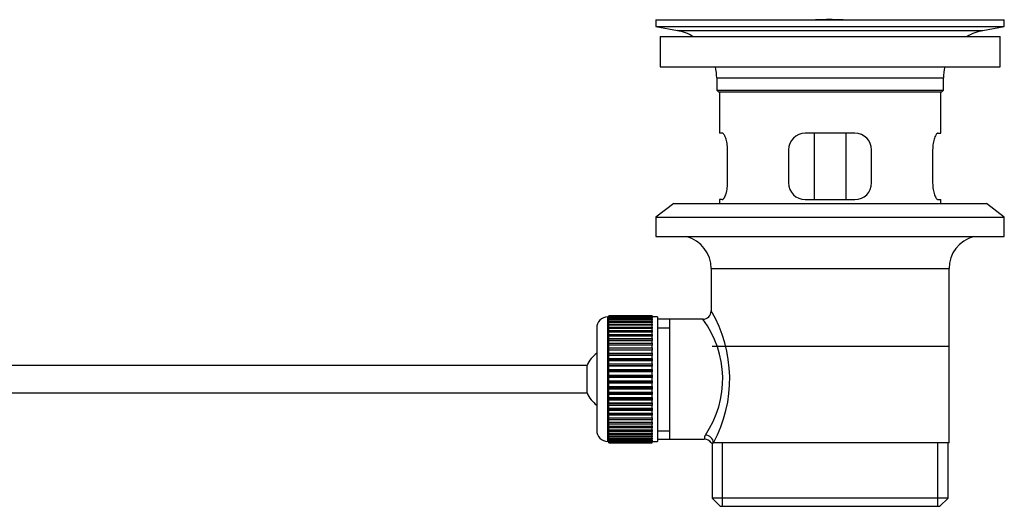
# Model space of a CAD drawing. Units: millimetres. Extents: x 0 to 1319, y 0 to 1745.
# Drawn here: x 1141 to 1319, y 883 to 971 of the extents above; entities that cross this region are included whole.
import ezdxf

# ---------------------------------------------------------------- set-up
doc = ezdxf.new("R2010")
doc.units = ezdxf.units.MM
doc.layers.add('DV3_Défaut', color=7, linetype='Continuous')
doc.layers.add('Défaut', color=7, linetype='Continuous')

# ---------------------------------------------------------------- blocks, each defined once
blk = doc.blocks.new('SE2')
at = {"layer": 'DV3_Défaut', "color": 7, "linetype": 'Continuous'}
for p, q in [((1255.98, 971.31), (1318.98, 971.31)), ((1255.98, 971.31), (1255.98, 970.11)), ((1284.86, 971.31), (1284.86, 971.31)), ((1285.86, 971.34), (1285.86, 971.31)), ((1289.86, 971.31), (1289.86, 971.32)), ((1318.98, 970.11), (1318.98, 971.31)), ((1255.98, 970.11), (1318.98, 970.11)), ((1255.98, 970.11), (1259.87, 969.37)), ((1259.87, 969.37), (1315.09, 969.37)), ((1315.09, 969.37), (1318.98, 970.11)), ((1256.73, 968.31), (1318.23, 968.31)), ((1256.73, 968.31), (1256.73, 962.81)), ((1318.23, 962.81), (1318.23, 968.31)), ((1256.73, 962.81), (1318.23, 962.81)), ((1266.98, 960.81), (1307.98, 960.81)), ((1266.98, 960.81), (1266.98, 958.61)), ((1307.98, 958.61), (1307.98, 960.81)), ((1266.98, 958.61), (1307.98, 958.61)), ((1266.98, 958.61), (1267.28, 958.31)), ((1267.28, 958.31), (1307.68, 958.31)), ((1267.48, 958.31), (1267.48, 950.81)), ((1307.48, 950.81), (1307.48, 958.31)), ((1307.68, 958.31), (1307.98, 958.61)), ((1267.99, 950.81), (1267.48, 950.81)), ((1291.98, 950.81), (1282.98, 950.81)), ((1284.63, 938.81), (1284.63, 950.81)), ((1290.33, 950.81), (1290.33, 938.81)), ((1306.97, 950.81), (1307.48, 950.81)), ((1268.94, 941.81), (1268.94, 947.81)), ((1279.98, 947.81), (1279.98, 941.81)), ((1294.98, 941.81), (1294.98, 947.81)), ((1306.02, 947.81), (1306.02, 941.81)), ((1267.99, 938.81), (1267.48, 938.81)), ((1267.48, 938.81), (1267.48, 938.11)), ((1282.98, 938.81), (1291.98, 938.81)), ((1306.97, 938.81), (1307.48, 938.81)), ((1307.48, 938.11), (1307.48, 938.81)), ((1259.23, 938.11), (1255.98, 935.61)), ((1259.23, 938.11), (1315.73, 938.11)), ((1318.98, 935.61), (1315.73, 938.11)), ((1255.98, 935.61), (1318.98, 935.61)), ((1255.98, 935.61), (1255.98, 932.11)), ((1318.98, 932.11), (1318.98, 935.61)), ((1255.98, 932.11), (1318.98, 932.11)), ((1265.98, 926.31), (1308.98, 926.31)), ((1265.98, 926.31), (1265.98, 918.63)), ((1308.98, 894.81), (1308.98, 926.31)), ((1247.28, 895.06), (1247.28, 917.56)), ((1247.48, 917.56), (1247.28, 917.56)), ((1255.28, 917.8), (1247.48, 917.8)), ((1247.48, 917.78), (1247.48, 917.8)), ((1247.48, 917.74), (1247.48, 917.78)), ((1247.48, 917.78), (1255.28, 917.78)), ((1255.28, 917.74), (1247.48, 917.74)), ((1247.48, 917.66), (1247.48, 917.74)), ((1247.48, 917.58), (1247.48, 917.66)), ((1247.48, 917.66), (1255.28, 917.66)), ((1255.28, 917.58), (1247.48, 917.58)), ((1247.48, 917.45), (1247.48, 917.58)), ((1247.48, 917.33), (1247.48, 917.45)), ((1247.48, 917.45), (1255.28, 917.45)), ((1255.28, 917.33), (1247.48, 917.33)), ((1247.48, 917.15), (1247.48, 917.33)), ((1247.48, 916.99), (1247.48, 917.15)), ((1247.48, 917.15), (1255.28, 917.15)), ((1255.28, 916.99), (1247.48, 916.99)), ((1247.48, 916.77), (1247.48, 916.99)), ((1255.28, 917.78), (1255.28, 917.8)), ((1255.28, 917.78), (1255.28, 917.74)), ((1255.28, 917.66), (1255.28, 917.74)), ((1255.28, 917.66), (1255.28, 917.58)), ((1255.28, 917.45), (1255.28, 917.58)), ((1256.28, 917.56), (1255.28, 917.56)), ((1255.28, 917.45), (1255.28, 917.33)), ((1255.28, 917.15), (1255.28, 917.33)), ((1255.28, 917.15), (1255.28, 916.99)), ((1255.28, 916.77), (1255.28, 916.99)), ((1256.28, 917.56), (1256.28, 895.06)), ((1258.48, 917.16), (1256.28, 917.16)), ((1264.5, 917.16), (1258.48, 917.16)), ((1258.48, 895.46), (1258.48, 917.16)), ((1245.28, 915.56), (1245.28, 897.06)), ((1247.48, 916.56), (1247.48, 916.77)), ((1247.48, 916.77), (1255.28, 916.77)), ((1255.28, 916.56), (1247.48, 916.56)), ((1247.48, 916.29), (1247.48, 916.56)), ((1247.48, 916.06), (1247.48, 916.29)), ((1247.48, 916.29), (1255.28, 916.29)), ((1255.28, 916.06), (1247.48, 916.06)), ((1247.48, 915.74), (1247.48, 916.06)), ((1247.48, 915.47), (1247.48, 915.74)), ((1247.48, 915.74), (1255.28, 915.74)), ((1255.28, 915.47), (1247.48, 915.47)), ((1247.48, 915.12), (1247.48, 915.47)), ((1247.48, 914.81), (1247.48, 915.12)), ((1247.48, 915.12), (1255.28, 915.12)), ((1255.28, 916.77), (1255.28, 916.56)), ((1255.28, 916.29), (1255.28, 916.56)), ((1255.28, 916.29), (1255.28, 916.06)), ((1255.28, 915.74), (1255.28, 916.06)), ((1255.28, 915.74), (1255.28, 915.47)), ((1255.28, 915.12), (1255.28, 915.47)), ((1255.28, 915.12), (1255.28, 914.81)), ((1256.28, 915.62), (1258.48, 915.62)), ((1255.28, 914.81), (1247.48, 914.81)), ((1247.48, 914.42), (1247.48, 914.81)), ((1247.48, 914.08), (1247.48, 914.42)), ((1247.48, 914.42), (1255.28, 914.42)), ((1255.28, 914.08), (1247.48, 914.08)), ((1247.48, 913.66), (1247.48, 914.08)), ((1247.48, 913.32), (1247.48, 913.66)), ((1247.48, 913.66), (1255.28, 913.66)), ((1247.48, 913.32), (1255.28, 913.32)), ((1247.48, 913.29), (1247.48, 913.32)), ((1255.28, 914.42), (1255.28, 914.81)), ((1255.28, 914.42), (1255.28, 914.08)), ((1255.28, 913.66), (1255.28, 914.08)), ((1255.28, 913.66), (1255.28, 913.32)), ((1255.28, 913.32), (1255.28, 913.29)), ((1255.28, 913.29), (1247.48, 913.29)), ((1247.48, 912.83), (1247.48, 913.29)), ((1247.48, 912.5), (1247.48, 912.83)), ((1247.48, 912.83), (1255.28, 912.83)), ((1247.48, 912.5), (1255.28, 912.5)), ((1247.48, 912.45), (1247.48, 912.5)), ((1255.28, 912.45), (1247.48, 912.45)), ((1247.48, 911.96), (1247.48, 912.45)), ((1247.48, 911.64), (1247.48, 911.96)), ((1247.48, 911.96), (1255.28, 911.96)), ((1247.48, 911.64), (1255.28, 911.64)), ((1247.48, 911.55), (1247.48, 911.64)), ((1255.28, 911.55), (1247.48, 911.55)), ((1247.48, 911.04), (1247.48, 911.55)), ((1255.28, 912.83), (1255.28, 913.29)), ((1255.28, 912.83), (1255.28, 912.5)), ((1255.28, 912.5), (1255.28, 912.45)), ((1255.28, 911.96), (1255.28, 912.45)), ((1255.28, 911.96), (1255.28, 911.64)), ((1255.28, 911.64), (1255.28, 911.55)), ((1255.28, 911.04), (1255.28, 911.55)), ((1266.13, 912.31), (1308.83, 912.31)), ((1247.48, 910.73), (1247.48, 911.04)), ((1247.48, 911.04), (1255.28, 911.04)), ((1247.48, 910.73), (1255.28, 910.73)), ((1247.48, 910.61), (1247.48, 910.73)), ((1255.28, 910.61), (1247.48, 910.61)), ((1247.48, 910.08), (1247.48, 910.61)), ((1247.48, 909.78), (1247.48, 910.08)), ((1247.48, 910.08), (1255.28, 910.08)), ((1247.48, 909.78), (1255.28, 909.78)), ((1247.48, 909.64), (1247.48, 909.78)), ((1255.28, 911.04), (1255.28, 910.73)), ((1255.28, 910.73), (1255.28, 910.61)), ((1255.28, 910.08), (1255.28, 910.61)), ((1255.28, 910.08), (1255.28, 909.78)), ((1255.28, 909.78), (1255.28, 909.64)), ((1243.53, 908.81), (1098.22, 908.81)), ((1243.53, 903.81), (1243.53, 908.81)), ((1255.28, 909.64), (1247.48, 909.64)), ((1247.48, 909.09), (1247.48, 909.64)), ((1247.48, 908.81), (1247.48, 909.09)), ((1247.48, 909.09), (1255.28, 909.09)), ((1247.48, 908.81), (1255.28, 908.81)), ((1247.48, 908.64), (1247.48, 908.81)), ((1255.28, 908.64), (1247.48, 908.64)), ((1247.48, 908.08), (1247.48, 908.64)), ((1247.48, 907.82), (1247.48, 908.08)), ((1247.48, 908.08), (1255.28, 908.08)), ((1255.28, 909.09), (1255.28, 909.64)), ((1255.28, 909.09), (1255.28, 908.81)), ((1255.28, 908.81), (1255.28, 908.64)), ((1255.28, 908.08), (1255.28, 908.64)), ((1255.28, 908.08), (1255.28, 907.82)), ((1247.48, 907.82), (1255.28, 907.82)), ((1247.48, 907.62), (1247.48, 907.82)), ((1255.28, 907.62), (1247.48, 907.62)), ((1247.48, 907.05), (1247.48, 907.62)), ((1247.48, 906.81), (1247.48, 907.05)), ((1247.48, 907.05), (1255.28, 907.05)), ((1247.48, 906.81), (1255.28, 906.81)), ((1247.48, 906.59), (1247.48, 906.81)), ((1255.28, 906.59), (1247.48, 906.59)), ((1247.48, 906.02), (1247.48, 906.59)), ((1255.28, 907.82), (1255.28, 907.62)), ((1255.28, 907.05), (1255.28, 907.62)), ((1255.28, 907.05), (1255.28, 906.81)), ((1255.28, 906.81), (1255.28, 906.59)), ((1255.28, 906.02), (1255.28, 906.59)), ((1247.48, 905.8), (1247.48, 906.02)), ((1247.48, 906.02), (1255.28, 906.02)), ((1247.48, 905.8), (1255.28, 905.8)), ((1247.48, 905.56), (1247.48, 905.8)), ((1255.28, 905.56), (1247.48, 905.56)), ((1247.48, 904.99), (1247.48, 905.56)), ((1247.48, 904.8), (1247.48, 904.99)), ((1247.48, 904.99), (1255.28, 904.99)), ((1247.48, 904.8), (1255.28, 904.8)), ((1247.48, 904.53), (1247.48, 904.8)), ((1255.28, 904.53), (1247.48, 904.53)), ((1247.48, 903.97), (1247.48, 904.53)), ((1255.28, 906.02), (1255.28, 905.8)), ((1255.28, 905.8), (1255.28, 905.56)), ((1255.28, 904.99), (1255.28, 905.56)), ((1255.28, 904.99), (1255.28, 904.8)), ((1255.28, 904.8), (1255.28, 904.53)), ((1255.28, 903.97), (1255.28, 904.53)), ((1098.22, 903.81), (1243.53, 903.81)), ((1247.48, 903.8), (1247.48, 903.97)), ((1247.48, 903.97), (1255.28, 903.97)), ((1247.48, 903.8), (1255.28, 903.8)), ((1247.48, 903.52), (1247.48, 903.8)), ((1255.28, 903.52), (1247.48, 903.52)), ((1247.48, 902.97), (1247.48, 903.52)), ((1247.48, 902.83), (1247.48, 902.97)), ((1247.48, 902.97), (1255.28, 902.97)), ((1247.48, 902.83), (1255.28, 902.83)), ((1247.48, 902.53), (1247.48, 902.83)), ((1255.28, 903.97), (1255.28, 903.8)), ((1255.28, 903.8), (1255.28, 903.52)), ((1255.28, 902.97), (1255.28, 903.52)), ((1255.28, 902.97), (1255.28, 902.83)), ((1255.28, 902.83), (1255.28, 902.53)), ((1255.28, 902.53), (1247.48, 902.53)), ((1247.48, 902), (1247.48, 902.53)), ((1247.48, 901.88), (1247.48, 902)), ((1247.48, 902), (1255.28, 902)), ((1247.48, 901.88), (1255.28, 901.88)), ((1247.48, 901.57), (1247.48, 901.88)), ((1255.28, 901.57), (1247.48, 901.57)), ((1247.48, 901.06), (1247.48, 901.57)), ((1247.48, 900.97), (1247.48, 901.06)), ((1247.48, 901.06), (1255.28, 901.06)), ((1247.48, 900.97), (1255.28, 900.97)), ((1247.48, 900.65), (1247.48, 900.97)), ((1255.28, 902), (1255.28, 902.53)), ((1255.28, 902), (1255.28, 901.88)), ((1255.28, 901.88), (1255.28, 901.57)), ((1255.28, 901.06), (1255.28, 901.57)), ((1255.28, 901.06), (1255.28, 900.97)), ((1255.28, 900.97), (1255.28, 900.65)), ((1255.28, 900.65), (1247.48, 900.65)), ((1247.48, 900.16), (1247.48, 900.65)), ((1247.48, 900.11), (1247.48, 900.16)), ((1247.48, 900.16), (1255.28, 900.16)), ((1247.48, 900.11), (1255.28, 900.11)), ((1247.48, 899.78), (1247.48, 900.11)), ((1255.28, 899.78), (1247.48, 899.78)), ((1247.48, 899.32), (1247.48, 899.78)), ((1247.48, 899.29), (1247.48, 899.32)), ((1247.48, 899.32), (1255.28, 899.32)), ((1247.48, 899.29), (1255.28, 899.29)), ((1247.48, 898.96), (1247.48, 899.29)), ((1255.28, 900.16), (1255.28, 900.65)), ((1255.28, 900.16), (1255.28, 900.11)), ((1255.28, 900.11), (1255.28, 899.78)), ((1255.28, 899.32), (1255.28, 899.78)), ((1255.28, 899.32), (1255.28, 899.29)), ((1255.28, 899.29), (1255.28, 898.96)), ((1255.28, 898.96), (1247.48, 898.96)), ((1247.48, 898.53), (1247.48, 898.96)), ((1247.48, 898.53), (1255.28, 898.53)), ((1247.48, 898.19), (1247.48, 898.53)), ((1255.28, 898.19), (1247.48, 898.19)), ((1247.48, 897.8), (1247.48, 898.19)), ((1247.48, 897.8), (1255.28, 897.8)), ((1247.48, 897.49), (1247.48, 897.8)), ((1255.28, 897.49), (1247.48, 897.49)), ((1247.48, 897.14), (1247.48, 897.49)), ((1255.28, 898.53), (1255.28, 898.96)), ((1255.28, 898.53), (1255.28, 898.19)), ((1255.28, 897.8), (1255.28, 898.19)), ((1255.28, 897.8), (1255.28, 897.49)), ((1255.28, 897.14), (1255.28, 897.49)), ((1247.48, 897.14), (1255.28, 897.14)), ((1247.48, 896.87), (1247.48, 897.14)), ((1255.28, 896.87), (1247.48, 896.87)), ((1247.48, 896.55), (1247.48, 896.87)), ((1247.48, 896.55), (1255.28, 896.55)), ((1247.48, 896.32), (1247.48, 896.55)), ((1255.28, 896.32), (1247.48, 896.32)), ((1247.48, 896.05), (1247.48, 896.32)), ((1247.48, 896.05), (1255.28, 896.05)), ((1247.48, 895.85), (1247.48, 896.05)), ((1255.28, 895.85), (1247.48, 895.85)), ((1247.48, 895.62), (1247.48, 895.85)), ((1247.48, 895.62), (1255.28, 895.62)), ((1247.48, 895.46), (1247.48, 895.62)), ((1255.28, 897.14), (1255.28, 896.87)), ((1255.28, 896.55), (1255.28, 896.87)), ((1255.28, 896.55), (1255.28, 896.32)), ((1255.28, 896.05), (1255.28, 896.32)), ((1255.28, 896.05), (1255.28, 895.85)), ((1255.28, 895.62), (1255.28, 895.85)), ((1255.28, 895.62), (1255.28, 895.46)), ((1256.28, 896.99), (1258.48, 896.99)), ((1247.28, 895.06), (1247.48, 895.06)), ((1255.28, 895.46), (1247.48, 895.46)), ((1247.48, 895.28), (1247.48, 895.46)), ((1247.48, 895.28), (1255.28, 895.28)), ((1247.48, 895.16), (1247.48, 895.28)), ((1255.28, 895.16), (1247.48, 895.16)), ((1247.48, 895.03), (1247.48, 895.16)), ((1247.48, 895.03), (1255.28, 895.03)), ((1247.48, 894.95), (1247.48, 895.03)), ((1255.28, 894.95), (1247.48, 894.95)), ((1247.48, 894.88), (1247.48, 894.95)), ((1247.48, 894.88), (1255.28, 894.88)), ((1247.48, 894.83), (1247.48, 894.88)), ((1255.28, 894.83), (1247.48, 894.83)), ((1247.48, 894.81), (1247.48, 894.83)), ((1247.48, 894.81), (1255.28, 894.81)), ((1255.28, 895.28), (1255.28, 895.46)), ((1255.28, 895.28), (1255.28, 895.16)), ((1255.28, 895.03), (1255.28, 895.16)), ((1255.28, 895.06), (1256.28, 895.06)), ((1255.28, 895.03), (1255.28, 894.95)), ((1255.28, 894.88), (1255.28, 894.95)), ((1255.28, 894.88), (1255.28, 894.83)), ((1255.28, 894.81), (1255.28, 894.83)), ((1256.28, 895.46), (1258.48, 895.46)), ((1258.48, 895.46), (1264.74, 895.46)), ((1265.98, 894.81), (1266.4, 894.81)), ((1266.13, 894.81), (1266.13, 884.81)), ((1308.98, 894.81), (1266.4, 894.81)), ((1268, 883.31), (1268, 894.81)), ((1306.96, 883.31), (1306.96, 894.81)), ((1308.83, 884.81), (1308.83, 894.81)), ((1308.83, 884.81), (1266.13, 884.81)), ((1266.13, 884.81), (1267.63, 883.31)), ((1267.63, 883.31), (1307.33, 883.31)), ((1307.33, 883.31), (1308.83, 884.81))]:
    blk.add_line(p, q, dxfattribs=at)
for centre, radius, start, end in [((1287.48, 894.95), 76.41, 91.2181, 91.9682), ((1287.48, 894.95), 76.41, 88.2183, 91.2182), ((1258.26, 960.81), 8.72, 59.3385, 79.3603), ((1316.7, 960.81), 8.72, 100.6397, 120.6615), ((1258.26, 960.81), 8.72, 0, 13.2609), ((1316.7, 960.81), 8.72, 166.7391, 180), ((1282.98, 947.81), 3, 90, 180), ((1291.98, 947.81), 3, 0, 90), ((1282.98, 941.81), 3, 180, 270), ((1291.98, 941.81), 3, 270, 0), ((1259.98, 926.31), 6, 0, 75.1649), ((1314.98, 926.31), 6, 104.8351, 180), ((1245.12, 906.36), 24.21, 331.4843, 30.5142), ((1247.28, 915.56), 2, 90, 180), ((1250.02, 906.37), 18.04, 325.7152, 36.7182), ((1264.49, 918.64), 1.48, 270.1304, 359.5762), ((1248.98, 906.31), 6, 128.0731, 155.3757), ((1248.98, 906.31), 6, 204.6243, 231.9269), ((1247.28, 897.06), 2, 180, 270), ((1265.88, 895.58), 1.14, 146.7424, 186.0182), ((1264.81, 894.04), 1.4, 31.6309, 92.8704)]:
    blk.add_arc(centre, radius, start, end, dxfattribs=at)
blk.add_ellipse((1264.92, 894.81), major_axis=(1.34, -0.68), ratio=0.915492, start_param=0.508148, end_param=2.007514, dxfattribs=at)
for points in [[(1268.94, 947.81), (1268.94, 948.01), (1268.93, 948.21), (1268.9, 948.6), (1268.88, 948.79), (1268.82, 949.16), (1268.78, 949.33), (1268.7, 949.66), (1268.65, 949.81), (1268.55, 950.08), (1268.5, 950.2), (1268.4, 950.42), (1268.34, 950.51), (1268.24, 950.65), (1268.19, 950.71), (1268.09, 950.79), (1268.04, 950.81), (1267.99, 950.81)], [(1306.97, 950.81), (1306.92, 950.81), (1306.87, 950.79), (1306.77, 950.71), (1306.72, 950.66), (1306.62, 950.51), (1306.56, 950.42), (1306.46, 950.2), (1306.41, 950.08), (1306.31, 949.81), (1306.26, 949.66), (1306.18, 949.33), (1306.14, 949.16), (1306.08, 948.79), (1306.06, 948.61), (1306.03, 948.21), (1306.02, 948.01), (1306.02, 947.81)], [(1267.99, 938.81), (1268.04, 938.81), (1268.09, 938.82), (1268.19, 938.9), (1268.24, 938.96), (1268.34, 939.1), (1268.4, 939.19), (1268.5, 939.41), (1268.55, 939.53), (1268.65, 939.8), (1268.7, 939.95), (1268.78, 940.28), (1268.81, 940.45), (1268.88, 940.82), (1268.9, 941.01), (1268.93, 941.4), (1268.94, 941.6), (1268.94, 941.81)], [(1306.02, 941.81), (1306.02, 941.6), (1306.03, 941.4), (1306.06, 941.01), (1306.08, 940.82), (1306.14, 940.45), (1306.18, 940.28), (1306.26, 939.96), (1306.31, 939.8), (1306.41, 939.53), (1306.46, 939.41), (1306.56, 939.19), (1306.62, 939.1), (1306.72, 938.96), (1306.77, 938.9), (1306.87, 938.82), (1306.92, 938.81), (1306.97, 938.81)]]:
    blk.add_open_spline(points, degree=3, knots=[0, 0, 0, 0, 0.125, 0.125, 0.25, 0.25, 0.375, 0.375, 0.5, 0.5, 0.625, 0.625, 0.75, 0.75, 0.875, 0.875, 1, 1, 1, 1], dxfattribs=at)

msp = doc.modelspace()

# ---------------------------------------------------------------- block references
at = {"layer": 'Défaut'}
msp.add_blockref('SE2', (0, 0), dxfattribs=at)

doc.saveas('drawing.dxf')
